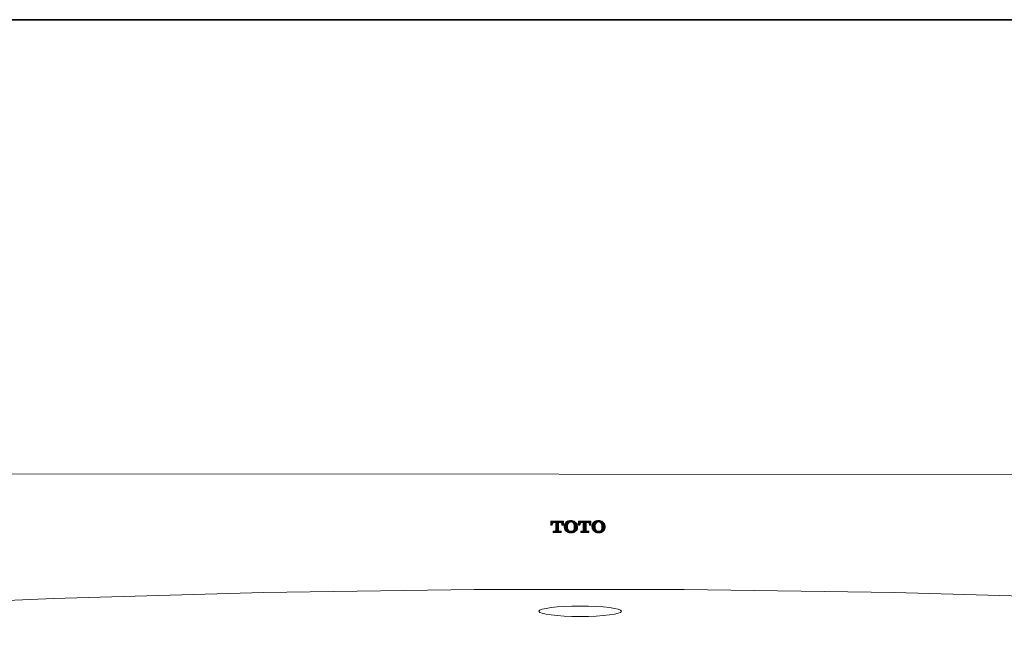
# Model space of a CAD drawing. Units: inches. Extents: x -239 to 3056, y -921 to 1513.
# Drawn here: x 534 to 1204, y 895 to 1312 of the extents above; entities that cross this region are included whole.
import ezdxf

# ---------------------------------------------------------------- set-up
doc = ezdxf.new("R2010")
doc.units = ezdxf.units.IN
doc.header["$MEASUREMENT"] = 0
doc.layers.add('图层 1', color=7, linetype='Continuous')

# ---------------------------------------------------------------- blocks, each defined once
blk = doc.blocks.new('block 4')
at = {"layer": '图层 1', "color": 7, "lineweight": 9}
blk.add_open_spline([(53.807, -19.927), (53.185, -19.84), (52.472, -19.751), (51.845, -19.751), (51.845, -19.751), (25.252, -19.737), (25.252, -19.737), (19.638, -19.737), (15.193, -24.165), (14.862, -29.611)], degree=3, knots=[0, 0, 0, 0, 1, 1, 1, 2, 2, 2, 3, 3, 3, 3], dxfattribs=at)

msp = doc.modelspace()

# ---------------------------------------------------------------- linework, layer by layer
at = {"layer": '图层 1', "color": 7, "lineweight": 35}
msp.add_lwpolyline([(3056.27, -818.19), (-231.91, -818.19), (-231.91, 1311.66), (3056.27, 1311.66), (3056.27, -818.19)], dxfattribs=at)
at = {"layer": '图层 1', "color": 7, "lineweight": 9}
for points in [[(895.56, 970.52), (895.56, 970.52)], [(895.56, 970.33), (895.95, 970.52)], [(895.56, 969.94), (896.14, 970.52)], [(895.56, 969.75), (896.33, 970.52)], [(895.56, 969.55), (896.72, 970.52)], [(895.56, 969.16), (896.91, 970.52)], [(895.56, 968.97), (897.31, 970.52)], [(895.56, 968.58), (897.5, 970.52)], [(895.56, 968.38), (897.69, 970.52)], [(895.56, 968.2), (898.08, 970.52)], [(895.56, 967.81), (898.27, 970.52)], [(895.56, 967.62), (895.56, 970.52)], [(895.56, 970.52), (904.08, 970.52)], [(895.56, 967.62), (896.72, 968.58)], [(896.53, 967.62), (895.56, 967.62)], [(895.95, 967.62), (896.53, 968.38)], [(896.14, 967.62), (896.53, 968)], [(896.72, 968.97), (896.53, 968)], [(896.53, 967.62), (896.53, 968)], [(896.53, 967.62), (896.53, 967.81)], [(897.88, 969.55), (896.72, 968.97)], [(897.5, 969.55), (898.65, 970.52)], [(897.69, 962.77), (900.79, 965.87)], [(897.88, 969.55), (898.85, 970.52)], [(897.88, 969.55), (898.85, 969.55)], [(897.88, 962.77), (900.79, 965.68)], [(898.08, 969.55), (899.24, 970.52)], [(898.27, 962.77), (900.79, 965.48)], [(898.46, 969.55), (899.44, 970.52)], [(898.46, 962.77), (900.79, 965.09)], [(898.65, 969.55), (899.63, 970.52)], [(898.85, 969.36), (900.02, 970.52)], [(898.85, 969.16), (900.2, 970.52)], [(898.85, 968.97), (900.59, 970.52)], [(898.85, 968.58), (900.79, 970.52)], [(898.85, 968.38), (900.99, 970.52)], [(898.85, 968), (901.37, 970.52)], [(898.85, 967.81), (901.56, 970.52)], [(898.85, 967.62), (900.79, 969.55)], [(898.85, 964.32), (898.85, 969.55)], [(898.85, 967.23), (900.79, 969.16)], [(898.85, 967.04), (900.79, 968.97)], [(898.85, 966.64), (900.79, 968.77)], [(898.85, 966.45), (900.79, 968.38)], [(898.85, 966.25), (900.79, 968.2)], [(898.85, 965.87), (900.79, 967.81)], [(898.85, 965.68), (900.79, 967.62)], [(898.85, 965.29), (900.79, 967.42)], [(898.85, 965.09), (900.79, 967.04)], [(898.85, 964.89), (900.79, 966.84)], [(898.85, 964.51), (900.79, 966.45)], [(898.85, 964.32), (900.79, 966.25)], [(900.79, 969.55), (901.95, 970.52)], [(900.79, 969.55), (901.76, 969.55)], [(900.79, 964.32), (900.79, 969.55)], [(901.17, 969.55), (902.15, 970.52)], [(901.37, 969.55), (902.33, 970.52)], [(901.76, 969.55), (902.73, 970.52)], [(902.92, 968.97), (901.76, 969.55)], [(901.95, 969.55), (902.92, 970.52)], [(902.15, 969.55), (903.3, 970.52)], [(902.33, 969.36), (903.5, 970.52)], [(902.54, 969.36), (903.69, 970.52)], [(902.73, 969.16), (904.08, 970.52)], [(902.73, 968.97), (904.08, 970.33)], [(902.92, 968.77), (904.08, 969.94)], [(902.92, 968.58), (904.08, 969.75)], [(902.92, 968.38), (904.08, 969.55)], [(903.11, 968), (902.92, 968.97)], [(903.11, 968.2), (904.08, 969.16)], [(903.11, 968), (904.08, 968.97)], [(903.11, 967.62), (904.08, 968.58)], [(903.11, 968), (903.11, 967.62)], [(904.08, 967.62), (903.11, 967.62)], [(903.3, 967.62), (904.08, 968.38)], [(903.5, 967.62), (904.08, 968.2)], [(903.9, 967.62), (904.08, 967.81)], [(904.08, 970.52), (904.08, 967.62)], [(904.67, 967.42), (908.15, 970.91)], [(904.67, 967.23), (908.34, 970.91)], [(904.67, 966.84), (908.73, 970.91)], [(904.67, 966.64), (909.12, 970.91)], [(904.67, 966.25), (907.37, 968.97)], [(905.06, 968.58), (904.67, 966.64)], [(904.67, 966.07), (907.19, 968.38)], [(904.67, 965.87), (906.99, 968)], [(904.67, 966.64), (905.06, 964.51)], [(904.86, 968.2), (907.37, 970.72)], [(904.86, 967.81), (907.76, 970.72)], [(904.86, 965.68), (906.99, 967.81)], [(904.86, 965.29), (906.99, 967.42)], [(904.86, 965.09), (906.8, 967.23)], [(906.99, 970.52), (905.06, 968.58)], [(905.06, 968.58), (906.99, 970.52)], [(905.06, 964.89), (906.8, 966.84)], [(905.06, 964.71), (906.8, 966.64)], [(905.06, 964.51), (906.8, 966.25)], [(905.24, 964.32), (906.8, 966.07)], [(905.43, 969.16), (906.21, 970.13)], [(905.43, 964.32), (906.99, 965.87)], [(905.43, 964.13), (906.99, 965.48)], [(905.63, 963.93), (906.99, 965.29)], [(905.63, 963.73), (906.99, 965.09)], [(909.32, 970.91), (906.99, 970.52)], [(909.32, 969.94), (907.76, 969.36), (906.99, 968.2)], [(906.99, 968.2), (906.99, 965.29)], [(906.99, 965.29), (907.76, 963.93), (909.32, 963.54)], [(907.96, 969.55), (909.32, 970.91)], [(908.54, 969.75), (909.51, 970.91)], [(908.92, 969.94), (909.9, 970.91)], [(909.12, 969.94), (910.08, 970.91)], [(909.32, 969.94), (910.28, 970.91)], [(911.45, 970.52), (909.32, 970.91)], [(911.45, 968.2), (910.67, 969.36), (909.32, 969.94)], [(909.32, 962.38), (913.76, 967.04)], [(909.32, 963.54), (910.67, 963.93), (911.45, 965.29)], [(909.51, 962.58), (913.76, 966.64)], [(909.71, 969.94), (910.47, 970.72)], [(909.9, 969.94), (910.67, 970.72)], [(909.9, 962.58), (913.76, 966.45)], [(910.08, 969.75), (910.85, 970.72)], [(910.28, 969.75), (911.25, 970.52)], [(910.28, 962.58), (913.76, 966.07)], [(910.47, 969.55), (911.45, 970.52)], [(910.47, 962.58), (913.76, 965.68)], [(910.67, 969.55), (911.64, 970.52)], [(910.67, 969.36), (911.64, 970.33)], [(910.85, 969.16), (911.83, 970.33)], [(910.85, 962.77), (913.58, 965.48)], [(911.06, 969.16), (912.03, 970.13)], [(911.06, 968.97), (912.21, 970.13)], [(911.25, 968.77), (912.41, 969.94)], [(911.25, 968.58), (912.6, 969.75)], [(911.25, 964.71), (913.76, 967.23)], [(911.25, 962.77), (913.58, 965.09)], [(913.38, 968.58), (911.45, 970.52)], [(911.45, 968.38), (912.6, 969.75)], [(911.45, 968.2), (912.8, 969.55)], [(911.45, 968), (912.99, 969.36)], [(911.45, 967.62), (912.99, 969.16)], [(911.45, 965.29), (911.45, 968.2)], [(911.45, 965.87), (913.58, 967.81)], [(911.45, 965.48), (913.76, 967.62)], [(911.45, 965.09), (913.76, 967.42)], [(911.64, 967.42), (913.19, 968.97)], [(911.64, 967.23), (913.19, 968.97)], [(911.64, 966.84), (913.38, 968.77)], [(911.64, 966.64), (913.38, 968.58)], [(911.64, 966.45), (913.58, 968.38)], [(911.64, 966.07), (913.58, 968.2)], [(913.76, 966.64), (913.38, 968.58)], [(913.38, 964.51), (913.76, 966.64)], [(914.36, 970.52), (914.36, 970.52)], [(914.36, 970.33), (914.74, 970.52)], [(914.36, 969.94), (914.94, 970.52)], [(914.36, 969.75), (915.32, 970.52)], [(914.36, 969.55), (915.51, 970.52)], [(914.36, 969.16), (915.71, 970.52)], [(914.36, 968.97), (916.1, 970.52)], [(914.36, 968.58), (916.29, 970.52)], [(914.36, 968.38), (916.67, 970.52)], [(914.36, 968.2), (916.87, 970.52)], [(914.36, 967.81), (917.07, 970.52)], [(914.36, 970.52), (922.88, 970.52)], [(914.36, 967.62), (914.36, 970.52)], [(914.36, 967.62), (915.51, 968.77)], [(915.32, 967.62), (914.36, 967.62)], [(914.74, 967.62), (915.51, 968.38)], [(914.94, 967.62), (915.32, 968)], [(915.71, 968.97), (915.32, 968)], [(915.32, 967.62), (915.32, 968)], [(915.32, 967.62), (915.32, 967.81)], [(916.67, 969.55), (915.71, 968.97)], [(916.29, 969.55), (917.46, 970.52)], [(916.49, 962.77), (919.58, 966.07)], [(916.67, 969.55), (917.64, 970.52)], [(916.67, 969.55), (917.64, 969.55)], [(916.67, 962.77), (919.58, 965.68)], [(916.87, 969.55), (918.03, 970.52)], [(917.07, 962.77), (919.58, 965.48)], [(917.25, 969.55), (918.23, 970.52)], [(917.25, 962.77), (919.58, 965.09)], [(917.46, 969.55), (918.42, 970.52)], [(917.64, 969.55), (918.8, 970.52)], [(917.64, 969.16), (919, 970.52)], [(917.64, 968.97), (919.39, 970.52)], [(917.64, 968.58), (919.58, 970.52)], [(917.64, 968.38), (919.78, 970.52)], [(917.64, 968), (920.16, 970.52)], [(917.64, 967.81), (920.36, 970.52)], [(917.64, 967.62), (919.58, 969.55)], [(917.64, 964.32), (917.64, 969.55)], [(917.64, 967.23), (919.58, 969.16)], [(917.64, 967.04), (919.58, 968.97)], [(917.64, 966.64), (919.58, 968.77)], [(917.64, 966.45), (919.58, 968.38)], [(917.64, 966.25), (919.58, 968.2)], [(917.64, 965.87), (919.58, 967.81)], [(917.64, 965.68), (919.58, 967.62)], [(917.64, 965.29), (919.58, 967.42)], [(917.64, 965.09), (919.58, 967.04)], [(917.64, 964.89), (919.58, 966.84)], [(917.64, 964.51), (919.58, 966.45)], [(917.64, 964.32), (919.58, 966.25)], [(919.58, 969.55), (920.55, 969.55)], [(919.58, 964.32), (919.58, 969.55)], [(919.78, 969.55), (920.74, 970.52)], [(919.97, 969.55), (920.93, 970.52)], [(920.16, 969.55), (921.13, 970.52)], [(920.55, 969.55), (921.51, 970.52)], [(921.71, 968.97), (920.55, 969.55)], [(920.74, 969.55), (921.71, 970.52)], [(920.93, 969.55), (922.1, 970.52)], [(921.13, 969.36), (922.29, 970.52)], [(921.33, 969.36), (922.49, 970.52)], [(921.51, 969.16), (922.88, 970.52)], [(921.51, 968.97), (922.88, 970.33)], [(921.71, 968.77), (922.88, 970.13)], [(921.71, 968.58), (922.88, 969.75)], [(921.91, 968), (921.71, 968.97)], [(921.91, 968.38), (922.88, 969.55)], [(921.91, 968.2), (922.88, 969.16)], [(921.91, 968), (922.88, 968.97)], [(921.91, 967.62), (922.88, 968.58)], [(921.91, 968), (921.91, 967.62)], [(922.88, 967.62), (921.91, 967.62)], [(922.1, 967.62), (922.88, 968.38)], [(922.29, 967.62), (922.88, 968.2)], [(922.68, 967.62), (922.88, 967.81)], [(922.88, 970.52), (922.88, 967.62)], [(923.46, 967.42), (926.94, 970.91)], [(923.46, 967.23), (927.33, 970.91)], [(923.46, 966.84), (927.52, 970.91)], [(923.46, 966.64), (927.92, 970.91)], [(923.46, 966.25), (926.16, 968.97)], [(923.84, 968.58), (923.46, 966.64)], [(923.46, 966.07), (925.98, 968.38)], [(923.46, 966.64), (924.03, 964.51)], [(923.64, 968.2), (926.16, 970.72)], [(923.64, 967.81), (926.55, 970.72)], [(923.64, 965.87), (925.78, 968)], [(923.64, 965.68), (925.78, 967.81)], [(923.64, 965.29), (925.78, 967.42)], [(923.64, 965.09), (925.78, 967.23)], [(923.84, 968.58), (925.78, 970.52)], [(925.98, 970.52), (923.84, 968.58)], [(923.84, 964.89), (925.59, 966.84)], [(923.84, 964.71), (925.59, 966.64)], [(924.03, 964.51), (925.78, 966.25)], [(924.03, 964.32), (925.78, 966.07)], [(924.23, 969.16), (925.2, 970.13)], [(924.23, 964.32), (925.78, 965.87)], [(924.23, 964.13), (925.78, 965.48)], [(924.42, 963.93), (925.78, 965.29)], [(924.62, 963.73), (925.78, 965.09)], [(928.11, 969.94), (926.55, 969.36), (925.78, 968.2)], [(925.78, 968.2), (925.78, 965.29)], [(925.78, 965.29), (926.55, 963.93), (928.11, 963.54)], [(928.11, 970.91), (925.98, 970.52)], [(926.75, 969.55), (928.11, 970.91)], [(927.33, 969.75), (928.3, 970.91)], [(927.72, 969.94), (928.68, 970.91)], [(927.92, 969.94), (928.88, 970.91)], [(930.23, 970.52), (928.11, 970.91)], [(930.23, 968.2), (929.46, 969.36), (928.11, 969.94)], [(928.11, 962.38), (932.56, 967.04)], [(928.11, 963.54), (929.46, 963.93), (930.23, 965.29)], [(928.3, 969.94), (929.07, 970.91)], [(928.5, 969.94), (929.27, 970.72)], [(928.5, 962.58), (932.56, 966.64)], [(928.68, 969.94), (929.66, 970.72)], [(928.68, 962.58), (932.56, 966.45)], [(928.88, 969.75), (929.85, 970.72)], [(929.07, 969.75), (930.05, 970.52)], [(929.07, 962.58), (932.56, 966.07)], [(929.27, 969.55), (930.23, 970.52)], [(929.27, 962.58), (932.56, 965.68)], [(929.46, 969.55), (930.43, 970.52)], [(929.46, 969.36), (930.63, 970.33)], [(929.66, 969.16), (930.81, 970.33)], [(929.66, 962.77), (932.36, 965.48)], [(929.85, 969.16), (930.81, 970.13)], [(929.85, 968.97), (931.01, 970.13)], [(930.05, 968.77), (931.21, 969.94)], [(930.05, 968.58), (931.39, 969.75)], [(930.05, 964.71), (932.56, 967.23)], [(930.05, 962.77), (932.36, 965.09)], [(932.18, 968.58), (930.23, 970.52)], [(930.23, 968.38), (931.39, 969.75)], [(930.23, 968.2), (931.59, 969.55)], [(930.23, 968), (931.79, 969.36)], [(930.23, 967.62), (931.79, 969.16)], [(930.23, 965.29), (930.23, 968.2)], [(930.23, 965.48), (932.56, 967.62)], [(930.23, 965.09), (932.56, 967.42)], [(930.43, 967.42), (931.98, 968.97)], [(930.43, 967.23), (931.98, 968.97)], [(930.43, 966.84), (932.18, 968.77)], [(930.43, 966.64), (932.18, 968.58)], [(930.43, 966.45), (932.36, 968.38)], [(930.43, 966.07), (932.36, 968.2)], [(930.43, 965.87), (932.36, 967.81)], [(932.56, 966.64), (932.18, 968.58)], [(932.18, 964.51), (932.56, 966.64)], [(897.11, 963.73), (897.31, 963.73)], [(897.11, 963.35), (897.5, 963.73)], [(897.11, 963.16), (897.88, 963.73)], [(897.11, 962.77), (898.08, 963.73)], [(897.11, 963.73), (898.27, 963.73)], [(897.11, 962.77), (897.11, 963.73)], [(902.54, 962.77), (897.11, 962.77)], [(897.31, 962.77), (898.46, 963.73)], [(898.27, 963.73), (898.65, 963.93), (898.85, 964.32)], [(898.65, 962.77), (900.79, 964.89)], [(899.04, 962.77), (900.79, 964.51)], [(899.24, 962.77), (900.79, 964.32)], [(899.63, 962.77), (900.79, 964.13)], [(899.82, 962.77), (900.99, 963.93)], [(900.2, 962.77), (901.17, 963.93)], [(900.4, 962.77), (901.37, 963.73)], [(900.59, 962.77), (901.56, 963.73)], [(900.79, 964.32), (900.99, 963.93), (901.37, 963.73)], [(900.99, 962.77), (901.95, 963.73)], [(901.17, 962.77), (902.15, 963.73)], [(902.54, 963.73), (901.37, 963.73)], [(901.56, 962.77), (902.54, 963.73)], [(901.76, 962.77), (902.54, 963.54)], [(901.95, 962.77), (902.54, 963.35)], [(902.33, 962.77), (902.54, 962.96)], [(902.54, 963.73), (902.54, 962.77)], [(905.06, 964.51), (907.37, 962.77)], [(905.83, 963.73), (907.19, 964.89)], [(906.02, 963.54), (907.19, 964.71)], [(906.21, 963.35), (907.37, 964.51)], [(906.21, 963.35), (907.37, 964.32)], [(906.41, 963.16), (907.58, 964.32)], [(906.6, 963.16), (907.58, 964.13)], [(906.8, 962.96), (907.76, 963.93)], [(906.99, 962.96), (907.96, 963.93)], [(907.19, 962.77), (908.15, 963.73)], [(907.37, 962.77), (908.34, 963.73)], [(907.37, 962.77), (909.32, 962.38)], [(907.58, 962.77), (908.54, 963.54)], [(907.76, 962.58), (908.73, 963.54)], [(907.96, 962.58), (908.92, 963.54)], [(908.34, 962.58), (909.12, 963.54)], [(908.54, 962.58), (909.51, 963.54)], [(908.73, 962.58), (909.9, 963.54)], [(909.12, 962.38), (910.28, 963.73)], [(909.32, 962.38), (911.06, 962.77)], [(911.06, 962.77), (913.38, 964.51)], [(911.83, 963.16), (913.38, 964.51)], [(915.89, 963.73), (916.1, 963.73)], [(915.89, 963.35), (916.29, 963.73)], [(915.89, 963.16), (916.67, 963.73)], [(915.89, 962.77), (916.87, 963.73)], [(915.89, 963.73), (917.07, 963.73)], [(915.89, 962.77), (915.89, 963.73)], [(921.33, 962.77), (915.89, 962.77)], [(916.29, 962.77), (917.25, 963.73)], [(917.07, 963.73), (917.46, 963.93), (917.64, 964.32)], [(917.64, 962.77), (919.58, 964.89)], [(917.84, 962.77), (919.58, 964.71)], [(918.03, 962.77), (919.58, 964.32)], [(918.42, 962.77), (919.58, 964.13)], [(918.61, 962.77), (919.78, 963.93)], [(919, 962.77), (919.97, 963.93)], [(919.19, 962.77), (920.16, 963.73)], [(919.39, 962.77), (920.36, 963.73)], [(919.58, 964.32), (919.78, 963.93), (920.16, 963.73)], [(919.78, 962.77), (920.74, 963.73)], [(919.97, 962.77), (920.93, 963.73)], [(921.33, 963.73), (920.16, 963.73)], [(920.36, 962.77), (921.33, 963.73)], [(920.55, 962.77), (921.33, 963.54)], [(920.74, 962.77), (921.33, 963.35)], [(921.13, 962.77), (921.33, 962.96)], [(921.33, 963.73), (921.33, 962.77)], [(924.03, 964.51), (926.37, 962.77)], [(924.62, 963.73), (925.98, 964.89)], [(924.82, 963.54), (925.98, 964.71)], [(925.01, 963.35), (926.16, 964.51)], [(925.2, 963.35), (926.16, 964.32)], [(925.2, 963.16), (926.37, 964.32)], [(925.39, 963.16), (926.55, 964.13)], [(925.59, 962.96), (926.55, 963.93)], [(925.78, 962.96), (926.75, 963.93)], [(925.98, 962.77), (926.94, 963.73)], [(926.16, 962.77), (927.14, 963.73)], [(926.37, 962.77), (927.33, 963.54)], [(926.37, 962.77), (928.11, 962.38)], [(926.55, 962.58), (927.52, 963.54)], [(926.94, 962.58), (927.72, 963.54)], [(927.14, 962.58), (928.11, 963.54)], [(927.33, 962.58), (928.3, 963.54)], [(927.52, 962.58), (928.68, 963.54)], [(927.92, 962.38), (929.07, 963.73)], [(928.11, 962.38), (929.85, 962.77)], [(929.85, 962.77), (932.18, 964.51)], [(930.63, 963.16), (932.18, 964.51)], [(1415.36, 911.59), (1272.38, 917.79), (1129.4, 921.86), (986.23, 924), (843.25, 924), (700.07, 921.86), (557.1, 917.79), (414.12, 911.59)]]:
    msp.add_lwpolyline(points, dxfattribs=at)
msp.add_open_spline([(943.6, 909.1), (943.6, 907.14), (931.03, 905.55), (915.53, 905.55), (900.03, 905.55), (887.46, 907.14), (887.46, 909.1), (887.46, 911.05), (900.03, 912.64), (915.53, 912.64), (931.03, 912.64), (943.6, 911.05), (943.6, 909.1)], degree=3, knots=[0, 0, 0, 0, 1, 1, 1, 2, 2, 2, 3, 3, 3, 4, 4, 4, 4], dxfattribs=at)

# ---------------------------------------------------------------- block references
at = {"layer": '图层 1', "xscale": 37.36588357995687, "yscale": 37.36588357995687, "zscale": 37.36588357995687}
msp.add_blockref('block 4', (-539.5, 1740.13), dxfattribs=at)

doc.saveas('drawing.dxf')
